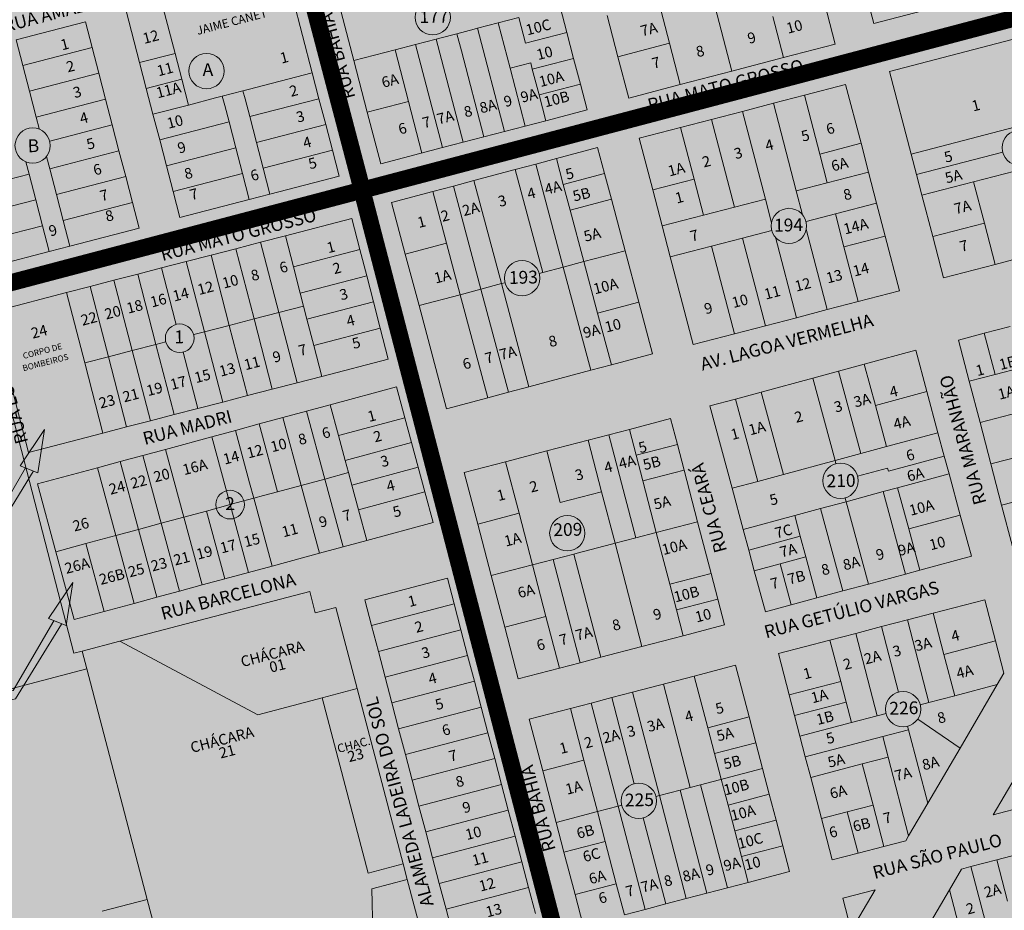
# Model space of a CAD drawing. Units: millimetres. Extents: x 1732 to 15397, y 1468 to 10081.
# Drawn here: x 9227 to 9688, y 4752 to 5169 of the extents above; entities that cross this region are included whole.
import ezdxf
from ezdxf.enums import TextEntityAlignment as Align
from ezdxf.lldxf.tags import DXFTag

# ---------------------------------------------------------------- set-up
doc = ezdxf.new("R2010")
doc.units = ezdxf.units.MM
doc.linetypes.add('CONTÍNUO', pattern=[0])
for name, color, linetype in [('00 - DEMARCAÇÃO DE QUADRAS', 3, 'Continuous'), ('00 - DIVISÃO DE LOTES', 251, 'Continuous'), ('00 - INDICADOR LOTEAMENTOS', 10, 'Continuous'), ('00 - INSTITUCIONAIS', 30, 'Continuous'), ('00 - NÚMERO LOTES', 7, 'CONTÍNUO'), ('00 - PERÍMETROS BAIRROS E CIDADE', 30, 'Continuous'), ('00 - TEXTO RUAS', 7, 'Continuous'), ('CORES BAIRROS', 7, 'Continuous')]:
    doc.layers.add(name, color=color, linetype=linetype)
doc.layers.add('00 - TEXTO QUADRAS', color=4, linetype='CONTÍNUO', lineweight=18)
doc.styles.get("Standard").update_dxf_attribs({"font": 'arial.ttf'})
tags = doc.linetypes.add('Tracejado', pattern=[25, 15, -10]).pattern_tags.tags
tags[6:7] = [DXFTag(74, 4), DXFTag(75, 0), DXFTag(340, '0'), DXFTag(46, 1.0), DXFTag(50, 0.0), DXFTag(44, 0.0), DXFTag(45, 0.0)]
tags[4:5] = [DXFTag(74, 4), DXFTag(75, 0), DXFTag(340, '0'), DXFTag(46, 1.0), DXFTag(50, 0.0), DXFTag(44, 0.0), DXFTag(45, 0.0)]

msp = doc.modelspace()

# ---------------------------------------------------------------- hatches: boundary and pattern name
at = {"layer": 'CORES BAIRROS', "transparency": 33554534}
h = msp.add_hatch(color=2, dxfattribs=at)
h.dxf.hatch_style = 1
h.paths.add_polyline_path([(9516.38, 6508.72), (9167.62, 6401.78), (8678.98, 6153.29), (8745.95, 5894.24), (8817.92, 5619.38), (9019.79, 5720.78), (9012.23, 5752.65), (9189.56, 5842.91), (9387.28, 5089.52), (9862.72, 5214.95)])
h = msp.add_hatch(color=5, dxfattribs=at)
h.dxf.hatch_style = 1
h.paths.add_polyline_path([(9189.57, 5842.92), (9012.24, 5752.66), (9019.8, 5720.79), (8817.93, 5619.38), (8678.23, 6152.92), (8251.31, 5907.42), (8439.89, 5199.53), (8564.32, 4711.41), (9196, 5021.64), (9211.56, 5043.23), (9387.29, 5089.53)])
h = msp.add_hatch(color=90, dxfattribs=at)
h.dxf.hatch_style = 1
h.paths.add_polyline_path([(10824.84, 5398.56), (10805.8, 5469.72), (9862.65, 5215.22), (9863.23, 5213.06), (9387.28, 5089.52), (9387.15, 5089.48), (9539.49, 4503.66), (9736.64, 4555.53), (9795.9, 4340.36), (9810.84, 4344.48), (9866.31, 4133.84), (10600.6, 4328.78), (10600.68, 4328.46), (11074.88, 4456.15)])
h = msp.add_hatch(color=241, dxfattribs=at)
h.dxf.hatch_style = 1
h.paths.add_polyline_path([(9736.64, 4555.53), (9539.49, 4503.66), (9387.15, 5089.48), (9211.55, 5043.22), (9196.79, 5022.74), (8560.48, 4709.45), (8580.12, 4632.04), (7729.57, 4159.69), (7885.76, 3582.41), (7911.49, 3432.67), (8081.02, 3511.04), (8767.14, 3881.29), (8778.1, 3844.94), (9866.31, 4133.84), (9810.84, 4344.48), (9795.9, 4340.36)])

# ---------------------------------------------------------------- linework, layer by layer
at = {"layer": '00 - DEMARCAÇÃO DE QUADRAS', "lineweight": 5}
for p, q in [((9627.11, 5167.68), (9599.32, 5274.11)), ((9383.3, 5150.24), (9370.66, 5198.62)), ((9351.33, 5192.9), (9363.88, 5144.5)), ((9723.86, 5192.94), (9627.11, 5167.68)), ((9480.05, 5175.51), (9483.21, 5163.41)), ((9603.92, 5177.32), (9608.97, 5157.97)), ((9282.92, 5149.34), (9276.65, 5173.54)), ((9507.16, 5152.06), (9502.11, 5171.41)), ((9225.08, 5160.06), (9257.58, 5168.49)), ((9257.58, 5168.49), (9260.71, 5156.39)), ((9483.21, 5163.41), (9486.37, 5151.32)), ((9634.52, 5145.16), (9694.99, 5160.96)), ((9260.71, 5156.39), (9263.85, 5144.29)), ((9608.97, 5157.97), (9584.78, 5151.65)), ((9486.37, 5151.32), (9489.53, 5139.22)), ((9512.22, 5132.7), (9507.16, 5152.06)), ((9584.78, 5151.65), (9560.59, 5145.34)), ((9286.06, 5137.24), (9282.92, 5149.34)), ((9389.61, 5126.05), (9383.3, 5150.24)), ((9263.85, 5144.29), (9266.99, 5132.19)), ((9363.88, 5144.5), (9367.01, 5132.4)), ((9536.4, 5139.02), (9560.59, 5145.34)), ((9644.62, 5106.46), (9634.52, 5145.16)), ((9289.2, 5125.14), (9286.06, 5137.24)), ((9489.53, 5139.22), (9492.68, 5127.13)), ((9536.4, 5139.02), (9512.22, 5132.7)), ((9594.55, 5134.04), (9613.9, 5139.09)), ((9613.9, 5139.09), (9621.1, 5111.52)), ((9580.04, 5130.25), (9594.55, 5134.04)), ((9266.99, 5132.19), (9270.12, 5120.09)), ((9367.01, 5132.4), (9370.15, 5120.3)), ((9565.52, 5126.46), (9580.04, 5130.25)), ((9292.33, 5113.04), (9289.2, 5125.14)), ((9395.93, 5101.86), (9389.61, 5126.05)), ((9492.68, 5127.13), (9473.33, 5122.08)), ((9551.01, 5122.67), (9565.52, 5126.46)), ((9273.26, 5107.99), (9270.12, 5120.09)), ((9370.15, 5120.3), (9373.29, 5108.2)), ((9463.66, 5119.55), (9453.98, 5117.02)), ((9473.33, 5122.08), (9463.66, 5119.55)), ((9517.15, 5113.83), (9536.5, 5118.88)), ((9551.01, 5122.67), (9536.5, 5118.88)), ((9444.31, 5114.5), (9434.63, 5111.97)), ((9453.98, 5117.02), (9444.31, 5114.5)), ((9295.47, 5100.94), (9292.33, 5113.04)), ((9434.63, 5111.97), (9424.96, 5109.44)), ((9523.46, 5089.64), (9517.15, 5113.83)), ((9621.1, 5111.52), (9624.64, 5097.97)), ((9273.26, 5107.99), (9276.4, 5095.89)), ((9373.29, 5108.2), (9376.43, 5096.1)), ((9424.96, 5109.44), (9395.93, 5101.86)), ((9478.31, 5104.29), (9497.63, 5109.45)), ((9497.63, 5109.45), (9500.85, 5097.37)), ((9647.15, 5096.79), (9644.62, 5106.46)), ((9298.61, 5088.84), (9295.47, 5100.94)), ((9458.98, 5099.14), (9468.64, 5101.72)), ((9468.64, 5101.72), (9478.31, 5104.29)), ((9276.4, 5095.89), (9279.54, 5083.79)), ((9376.43, 5096.1), (9343.93, 5087.68)), ((9439.66, 5093.98), (9458.98, 5099.14)), ((9500.85, 5097.37), (9504.08, 5085.3)), ((9624.64, 5097.97), (9628.43, 5083.46)), ((9649.68, 5087.11), (9647.15, 5096.79)), ((9430, 5091.4), (9420.33, 5088.82)), ((9430, 5091.4), (9439.66, 5093.98)), ((9301.74, 5076.74), (9298.61, 5088.84)), ((9343.93, 5087.68), (9334.25, 5085.17)), ((9401.01, 5083.66), (9420.33, 5088.82)), ((9527.88, 5072.71), (9523.46, 5089.64)), ((9654.73, 5067.76), (9649.68, 5087.11)), ((9279.54, 5083.79), (9282.67, 5071.69)), ((9334.25, 5085.17), (9301.74, 5076.74)), ((9407.46, 5059.51), (9401.01, 5083.66)), ((9504.08, 5085.3), (9510.52, 5061.14)), ((9628.43, 5083.46), (9632.47, 5067.98)), ((9351.25, 5068.08), (9382.42, 5076.16)), ((9382.42, 5076.16), (9386.18, 5061.64)), ((9531.67, 5058.19), (9527.88, 5072.71)), ((9282.67, 5071.69), (9250.18, 5063.26)), ((9339.63, 5065.07), (9351.25, 5068.08)), ((9632.47, 5067.98), (9639.17, 5042.34)), ((9328.02, 5062.06), (9339.63, 5065.07)), ((9659.78, 5048.41), (9654.73, 5067.76)), ((9240.5, 5060.75), (9207.99, 5052.33)), ((9250.18, 5063.26), (9240.5, 5060.75)), ((9304.79, 5056.04), (9316.4, 5059.05)), ((9316.4, 5059.05), (9328.02, 5062.06)), ((9386.18, 5061.64), (9389.37, 5049.36)), ((9413.9, 5035.36), (9407.46, 5059.51)), ((9510.52, 5061.14), (9516.97, 5036.99)), ((9683.97, 5054.72), (9708.16, 5061.04)), ((9304.79, 5056.04), (9293.17, 5053.02)), ((9542.41, 5017.07), (9531.67, 5058.19)), ((9683.97, 5054.72), (9659.78, 5048.41)), ((9270.91, 5047.25), (9282.04, 5050.14)), ((9282.04, 5050.14), (9293.17, 5053.02)), ((9259.77, 5044.37), (9270.91, 5047.25)), ((9392.55, 5037.09), (9389.37, 5049.36)), ((9213.7, 5032.42), (9248.64, 5041.48)), ((9248.64, 5041.48), (9259.77, 5044.37)), ((9639.17, 5042.34), (9619.82, 5037.28)), ((9392.55, 5037.09), (9395.73, 5024.81)), ((9516.97, 5036.99), (9523.42, 5012.83)), ((9619.82, 5037.28), (9605.3, 5033.49)), ((9230.78, 4966.55), (9213.7, 5032.42)), ((9426.8, 4987.05), (9413.9, 5035.36)), ((9590.79, 5029.7), (9605.3, 5033.49)), ((9590.79, 5029.7), (9576.28, 5025.91)), ((9213.15, 5022.83), (9252.16, 4872.35)), ((9395.73, 5024.81), (9399.5, 5010.29)), ((9561.76, 5022.12), (9542.41, 5017.07)), ((9576.28, 5025.91), (9561.76, 5022.12)), ((9666.81, 5019.24), (9678.9, 5022.39)), ((9678.9, 5022.39), (9691, 5025.55)), ((9671.86, 4999.89), (9666.81, 5019.24)), ((9523.42, 5012.83), (9504.09, 5007.68)), ((9622.62, 5007.9), (9646.75, 5014.42)), ((9646.75, 5014.42), (9651.97, 4995.11)), ((9399.5, 5010.29), (9368.33, 5002.21)), ((9494.43, 5005.1), (9465.45, 4997.36)), ((9504.09, 5007.68), (9494.43, 5005.1)), ((9598.48, 5001.37), (9610.55, 5004.64)), ((9610.55, 5004.64), (9622.62, 5007.9)), ((9356.71, 4999.2), (9345.1, 4996.18)), ((9368.33, 5002.21), (9356.71, 4999.2)), ((9574.35, 4994.85), (9598.48, 5001.37)), ((9676.91, 4980.53), (9671.86, 4999.89)), ((9345.1, 4996.18), (9333.48, 4993.17)), ((9372.22, 4988.88), (9403.3, 4997.29)), ((9403.3, 4997.29), (9407.22, 4982.81)), ((9455.78, 4994.78), (9446.12, 4992.2)), ((9465.45, 4997.36), (9455.78, 4994.78)), ((9562.28, 4991.59), (9574.35, 4994.85)), ((9651.97, 4995.11), (9657.19, 4975.8)), ((9310.25, 4987.15), (9321.86, 4990.16)), ((9333.48, 4993.17), (9321.86, 4990.16)), ((9446.12, 4992.2), (9426.8, 4987.05)), ((9550.22, 4988.33), (9562.28, 4991.59)), ((9310.25, 4987.15), (9299.12, 4984.26)), ((9350.02, 4982.88), (9361.12, 4985.88)), ((9361.12, 4985.88), (9372.22, 4988.88)), ((9560.65, 4949.71), (9550.22, 4988.33)), ((9287.98, 4981.38), (9276.85, 4978.49)), ((9299.12, 4984.26), (9287.98, 4981.38)), ((9338.92, 4979.87), (9350.02, 4982.88)), ((9407.22, 4982.81), (9410.35, 4971.23)), ((9512.51, 4977.35), (9531.87, 4982.41)), ((9531.87, 4982.41), (9535.02, 4970.31)), ((9681.97, 4961.18), (9676.91, 4980.53)), ((9276.85, 4978.49), (9265.72, 4975.61)), ((9316.72, 4973.87), (9327.82, 4976.87)), ((9338.92, 4979.87), (9327.82, 4976.87)), ((9502.84, 4974.83), (9512.51, 4977.35)), ((9657.19, 4975.8), (9660.15, 4964.86)), ((9265.72, 4975.61), (9230.78, 4966.55)), ((9295, 4967.99), (9316.72, 4973.87)), ((9413.49, 4959.64), (9410.35, 4971.23)), ((9473.81, 4967.25), (9493.16, 4972.3)), ((9502.84, 4974.83), (9493.16, 4972.3)), ((9284.38, 4965.12), (9295, 4967.99)), ((9454.46, 4962.19), (9473.81, 4967.25)), ((9535.02, 4970.31), (9538.18, 4958.22)), ((9263.14, 4959.37), (9273.76, 4962.25)), ((9273.76, 4962.25), (9284.38, 4965.12)), ((9435.11, 4957.14), (9454.46, 4962.19)), ((9660.15, 4964.86), (9662.41, 4956.5)), ((9235.05, 4951.78), (9263.14, 4959.37)), ((9413.49, 4959.64), (9416.62, 4948.06)), ((9538.18, 4958.22), (9544.5, 4934.03)), ((9687.02, 4941.83), (9681.97, 4961.18)), ((9441.43, 4932.95), (9435.11, 4957.14)), ((9662.41, 4956.5), (9667.62, 4937.19)), ((9243.65, 4919.97), (9235.05, 4951.78)), ((9416.62, 4948.06), (9420.51, 4933.68)), ((9565.87, 4930.41), (9560.65, 4949.71)), ((9692.07, 4922.48), (9687.02, 4941.83)), ((9667.62, 4937.19), (9672.84, 4917.88)), ((9420.51, 4933.68), (9389.43, 4925.27)), ((9447.74, 4908.76), (9441.43, 4932.95)), ((9544.5, 4934.03), (9550.82, 4909.84)), ((9568.48, 4920.75), (9565.87, 4930.41)), ((9389.43, 4925.27), (9378.33, 4922.27)), ((9378.33, 4922.27), (9367.23, 4919.27)), ((9571.09, 4911.1), (9568.48, 4920.75)), ((9252.26, 4888.17), (9243.65, 4919.97)), ((9367.23, 4919.27), (9345.02, 4913.26)), ((9672.84, 4917.88), (9648.71, 4911.36)), ((9345.02, 4913.26), (9333.92, 4910.26)), ((9576.31, 4891.79), (9571.09, 4911.1)), ((9648.71, 4911.36), (9641.95, 4909.53)), ((9322.82, 4907.25), (9312.2, 4904.38)), ((9333.92, 4910.26), (9322.82, 4907.25)), ((9388.49, 4897.43), (9427.18, 4907.59)), ((9427.18, 4907.59), (9430.36, 4895.5)), ((9454.06, 4884.57), (9447.74, 4908.76)), ((9550.82, 4909.84), (9553.97, 4897.74)), ((9641.95, 4909.53), (9624.57, 4904.84)), ((9312.2, 4904.38), (9301.59, 4901.51)), ((9624.57, 4904.84), (9612.51, 4901.58)), ((9273.73, 4878.01), (9362.65, 4901.36)), ((9290.97, 4898.64), (9280.35, 4895.76)), ((9301.59, 4901.51), (9290.97, 4898.64)), ((9362.65, 4901.36), (9365.28, 4891.34)), ((9391.67, 4885.34), (9388.49, 4897.43)), ((9553.97, 4897.74), (9557.13, 4885.65)), ((9600.44, 4898.32), (9588.37, 4895.05)), ((9600.44, 4898.32), (9612.51, 4901.58)), ((9654.92, 4891.18), (9679.11, 4897.49)), ((9679.11, 4897.49), (9684.16, 4878.14)), ((9280.35, 4895.76), (9266.3, 4891.96)), ((9365.28, 4891.34), (9374.95, 4893.88)), ((9374.95, 4893.88), (9384.94, 4855.81)), ((9430.36, 4895.5), (9433.53, 4883.41)), ((9588.37, 4895.05), (9576.31, 4891.79)), ((9266.3, 4891.96), (9252.26, 4888.17)), ((9630.73, 4884.86), (9642.82, 4888.02)), ((9642.82, 4888.02), (9654.92, 4891.18)), ((9394.84, 4873.25), (9391.67, 4885.34)), ((9433.53, 4883.41), (9436.7, 4871.32)), ((9460.38, 4860.38), (9454.06, 4884.57)), ((9557.13, 4885.65), (9537.78, 4880.6)), ((9618.63, 4881.7), (9630.73, 4884.86)), ((9537.78, 4880.6), (9518.43, 4875.54)), ((9618.63, 4881.7), (9606.54, 4878.54)), ((9255.96, 4873.35), (9273.73, 4878.01)), ((9518.43, 4875.54), (9499.08, 4870.49)), ((9582.35, 4872.23), (9606.54, 4878.54)), ((9684.16, 4878.14), (9688.09, 4863.08)), ((9252.16, 4872.35), (9255.96, 4873.35)), ((9258.15, 4865.02), (9255.96, 4873.35)), ((9398.01, 4861.16), (9394.84, 4873.25)), ((9436.7, 4871.32), (9439.88, 4859.23)), ((9499.08, 4870.49), (9489.4, 4867.96)), ((9587.4, 4852.88), (9582.35, 4872.23)), ((9258.15, 4865.02), (9046.86, 4809.55)), ((9286.51, 4756.99), (9258.15, 4865.02)), ((9479.73, 4865.44), (9460.38, 4860.38)), ((9479.73, 4865.44), (9489.4, 4867.96)), ((9542.96, 4861.67), (9562.32, 4866.72)), ((9562.32, 4866.72), (9568.63, 4842.53)), ((9401.19, 4849.07), (9398.01, 4861.16)), ((9513.94, 4854.09), (9542.96, 4861.67)), ((9688.09, 4863.08), (9684.93, 4857.67)), ((9384.94, 4855.81), (9406.53, 4773.6)), ((9439.88, 4859.23), (9443.05, 4847.14)), ((9684.93, 4857.67), (9667.52, 4827.95)), ((9494.59, 4849.03), (9504.26, 4851.56)), ((9504.26, 4851.56), (9513.94, 4854.09)), ((9589.93, 4843.2), (9587.4, 4852.88)), ((9404.36, 4836.98), (9401.19, 4849.07)), ((9443.05, 4847.14), (9446.23, 4835.05)), ((9465.56, 4841.45), (9484.91, 4846.51)), ((9494.59, 4849.03), (9484.91, 4846.51)), ((9568.63, 4842.53), (9571.79, 4830.44)), ((9592.46, 4833.53), (9589.93, 4843.2)), ((9471.88, 4817.27), (9465.56, 4841.45)), ((9407.54, 4824.89), (9404.36, 4836.98)), ((9446.23, 4835.05), (9449.4, 4822.96)), ((9594.98, 4823.85), (9592.46, 4833.53)), ((9571.79, 4830.44), (9574.95, 4818.34)), ((9410.71, 4812.8), (9407.54, 4824.89)), ((9597.51, 4814.17), (9594.98, 4823.85)), ((9667.52, 4827.95), (9652.35, 4802.06)), ((9683, 4796.57), (9698.73, 4823.42)), ((9449.4, 4822.96), (9452.57, 4810.87)), ((9478.19, 4793.08), (9471.88, 4817.27)), ((9574.95, 4818.34), (9578.11, 4806.25)), ((9602.56, 4794.82), (9597.51, 4814.17)), ((9413.88, 4800.71), (9410.71, 4812.8)), ((9452.57, 4810.87), (9455.75, 4798.78)), ((9578.11, 4806.25), (9581.27, 4794.15)), ((9417.06, 4788.62), (9413.88, 4800.71)), ((9652.35, 4802.06), (9643.41, 4786.81)), ((9704.29, 4802.13), (9683, 4796.57)), ((9455.75, 4798.78), (9458.92, 4786.69)), ((9481.86, 4779.05), (9478.19, 4793.08)), ((9581.27, 4794.15), (9584.42, 4782.06)), ((9607.62, 4775.47), (9602.56, 4794.82)), ((9420.23, 4776.53), (9417.06, 4788.62)), ((9458.92, 4786.69), (9462.1, 4774.59)), ((9642.04, 4784.46), (9643.41, 4786.81)), ((9584.42, 4782.06), (9587.58, 4769.97)), ((9631.81, 4781.79), (9642.04, 4784.46)), ((9684.72, 4775.5), (9708.91, 4781.81)), ((9487.04, 4759.21), (9481.86, 4779.05)), ((9619.71, 4778.63), (9607.62, 4775.47)), ((9631.81, 4781.79), (9619.71, 4778.63)), ((9406.53, 4773.6), (9408.42, 4766.37)), ((9423.41, 4764.44), (9420.23, 4776.53)), ((9462.1, 4774.59), (9465.27, 4762.5)), ((9672.62, 4772.34), (9684.72, 4775.5)), ((9587.58, 4769.97), (9568.23, 4764.91)), ((9662.55, 4761.44), (9668.27, 4771.2)), ((9668.27, 4771.2), (9672.62, 4772.34)), ((9408.42, 4766.37), (9418.45, 4728.17)), ((9426.58, 4752.35), (9423.41, 4764.44)), ((9568.23, 4764.91), (9558.56, 4762.39)), ((9465.27, 4762.5), (9468.44, 4750.41)), ((9490.83, 4744.7), (9487.04, 4759.21)), ((9548.88, 4759.86), (9539.2, 4757.33)), ((9558.56, 4762.39), (9548.88, 4759.86)), ((9612.59, 4757.51), (9627.66, 4761.45)), ((9627.66, 4761.45), (9616.52, 4742.44)), ((9650.99, 4741.71), (9662.55, 4761.44)), ((9286.51, 4756.99), (9265.3, 4751.42)), ((9529.53, 4754.81), (9519.85, 4752.28)), ((9539.2, 4757.33), (9529.53, 4754.81)), ((9616.52, 4742.44), (9612.59, 4757.51)), ((9429.75, 4740.26), (9426.58, 4752.35)), ((9510.18, 4749.75), (9519.85, 4752.28))]:
    msp.add_line(p, q, dxfattribs=at)
at = {"layer": '00 - DIVISÃO DE LOTES', "lineweight": 5}
for p, q in [((9560.59, 5145.34), (9550.49, 5184.04)), ((9293.25, 5177.84), (9299.52, 5153.64)), ((9526.3, 5177.72), (9531.35, 5158.37)), ((9460.7, 5170.45), (9451.02, 5167.93)), ((9463.86, 5158.36), (9460.7, 5170.45)), ((9584.78, 5151.65), (9579.73, 5171.01)), ((9439.68, 5164.96), (9431.67, 5162.87)), ((9441.35, 5165.4), (9439.68, 5164.96)), ((9441.35, 5165.4), (9451.02, 5167.93)), ((9441.35, 5165.4), (9453.98, 5117.02)), ((9451.02, 5167.93), (9456.58, 5146.64)), ((9412.32, 5157.82), (9422, 5160.35)), ((9423.67, 5160.78), (9422, 5160.35)), ((9422, 5160.35), (9434.63, 5111.97)), ((9431.67, 5162.87), (9423.67, 5160.78)), ((9431.67, 5162.87), (9433.76, 5154.87)), ((9483.21, 5163.41), (9463.86, 5158.36)), ((9225.08, 5160.06), (9228.22, 5147.96)), ((9228.22, 5147.96), (9260.71, 5156.39)), ((9412.32, 5157.82), (9402.65, 5155.29)), ((9424.96, 5109.44), (9412.32, 5157.82)), ((9531.35, 5158.37), (9507.16, 5152.06)), ((9531.35, 5158.37), (9536.4, 5139.02)), ((9282.92, 5149.34), (9299.52, 5153.64)), ((9299.52, 5153.64), (9302.66, 5141.54)), ((9383.3, 5150.24), (9402.65, 5155.29)), ((9402.65, 5155.29), (9408.96, 5131.1)), ((9444.31, 5114.5), (9433.76, 5154.87)), ((9467.02, 5146.26), (9486.37, 5151.32)), ((9231.35, 5135.86), (9228.22, 5147.96)), ((9466.26, 5149.17), (9456.58, 5146.64)), ((9456.58, 5146.64), (9463.66, 5119.55)), ((9466.26, 5149.17), (9467.02, 5146.26)), ((9231.35, 5135.86), (9263.85, 5144.29)), ((9363.88, 5144.5), (9333.84, 5136.71)), ((9467.02, 5146.26), (9470.17, 5134.17)), ((9302.66, 5141.54), (9286.06, 5137.24)), ((9302.66, 5141.54), (9305.8, 5129.44)), ((9489.53, 5139.22), (9470.17, 5134.17)), ((9234.49, 5123.76), (9231.35, 5135.86)), ((9305.8, 5129.44), (9318.5, 5132.73)), ((9321.7, 5133.57), (9318.5, 5132.73)), ((9331.38, 5136.08), (9321.7, 5133.57)), ((9322.83, 5129.21), (9321.7, 5133.57)), ((9331.38, 5136.08), (9333.84, 5136.71)), ((9332.36, 5132.29), (9331.38, 5136.08)), ((9473.33, 5122.08), (9470.17, 5134.17)), ((9601.75, 5106.46), (9594.55, 5134.04)), ((9266.99, 5132.19), (9234.49, 5123.76)), ((9289.2, 5125.14), (9305.8, 5129.44)), ((9324.84, 5121.47), (9322.83, 5129.21)), ((9334.52, 5123.98), (9332.36, 5132.29)), ((9367.01, 5132.4), (9334.52, 5123.98)), ((9408.96, 5131.1), (9389.61, 5126.05)), ((9408.96, 5131.1), (9415.28, 5106.92)), ((9590.78, 5089.13), (9580.04, 5130.25)), ((9234.49, 5123.76), (9235.87, 5118.44)), ((9337.66, 5111.88), (9334.52, 5123.98)), ((9576.26, 5085.34), (9565.52, 5126.46)), ((9270.12, 5120.09), (9240.8, 5112.48)), ((9324.84, 5121.47), (9292.33, 5113.04)), ((9327.98, 5109.37), (9324.84, 5121.47)), ((9370.15, 5120.3), (9337.66, 5111.88)), ((9536.5, 5118.88), (9542.81, 5094.69)), ((9561.75, 5081.55), (9551.01, 5122.67)), ((9561.75, 5081.55), (9551.01, 5122.67)), ((9693, 5119.09), (9644.62, 5106.46)), ((9235.97, 5118.04), (9235.87, 5118.44)), ((9340.79, 5099.78), (9337.66, 5111.88)), ((9621.1, 5111.52), (9601.75, 5106.46)), ((9239.28, 5105.28), (9240.77, 5099.56)), ((9239.28, 5105.28), (9240.77, 5099.56)), ((9240.77, 5099.56), (9273.26, 5107.99)), ((9295.47, 5100.94), (9327.98, 5109.37)), ((9331.11, 5097.27), (9327.98, 5109.37)), ((9340.79, 5099.78), (9373.29, 5108.2)), ((9601.75, 5106.46), (9605.29, 5092.92)), ((9647.15, 5096.79), (9687.52, 5107.33)), ((9231.09, 5097.05), (9229.6, 5102.77)), ((9481.54, 5053.41), (9468.64, 5101.72)), ((9481.53, 5092.22), (9478.31, 5104.29)), ((9198.58, 5088.63), (9231.09, 5097.05)), ((9231.09, 5097.05), (9234.22, 5084.95)), ((9240.77, 5099.56), (9243.9, 5087.46)), ((9276.4, 5095.89), (9243.9, 5087.46)), ((9298.61, 5088.84), (9331.11, 5097.27)), ((9334.25, 5085.17), (9331.11, 5097.27)), ((9343.93, 5087.68), (9340.79, 5099.78)), ((9471.88, 5050.83), (9458.98, 5099.14)), ((9481.53, 5092.22), (9500.85, 5097.37)), ((9605.29, 5092.92), (9624.64, 5097.97)), ((9698.06, 5099.74), (9673.87, 5093.43)), ((9442.89, 5043.09), (9430, 5091.4)), ((9452.55, 5045.67), (9439.66, 5093.98)), ((9484.75, 5080.14), (9481.53, 5092.22)), ((9523.46, 5089.64), (9542.81, 5094.69)), ((9542.81, 5094.69), (9547.24, 5077.76)), ((9605.29, 5092.92), (9590.78, 5089.13)), ((9649.68, 5087.11), (9673.87, 5093.43)), ((9673.87, 5093.43), (9678.92, 5074.08)), ((9247.04, 5075.36), (9243.9, 5087.46)), ((9420.33, 5088.82), (9426.78, 5064.67)), ((9593.71, 5077.89), (9590.78, 5089.13)), ((9234.22, 5084.95), (9201.72, 5076.53)), ((9234.22, 5084.95), (9237.36, 5072.85)), ((9279.54, 5083.79), (9247.04, 5075.36)), ((9484.75, 5080.14), (9504.08, 5085.3)), ((9576.26, 5085.34), (9561.75, 5081.55)), ((9576.26, 5085.34), (9579.17, 5074.21)), ((9609.08, 5078.41), (9628.43, 5083.46)), ((9491.2, 5055.99), (9484.75, 5080.14)), ((9547.24, 5077.76), (9527.88, 5072.71)), ((9547.24, 5077.76), (9561.75, 5081.55)), ((9547.24, 5077.76), (9561.75, 5081.55)), ((9609.08, 5078.41), (9595.32, 5074.81)), ((9609.08, 5078.41), (9613.12, 5062.92)), ((9237.36, 5072.85), (9204.85, 5064.43)), ((9237.36, 5072.85), (9240.5, 5060.75)), ((9250.18, 5063.26), (9247.04, 5075.36)), ((9654.73, 5067.76), (9678.92, 5074.08)), ((9678.92, 5074.08), (9683.97, 5054.72)), ((9351.25, 5068.08), (9355.01, 5053.56)), ((9565.54, 5067.04), (9579.3, 5070.63)), ((9605.3, 5033.49), (9595.45, 5071.23)), ((9632.47, 5067.98), (9613.12, 5062.92)), ((9348.17, 5032.13), (9339.63, 5065.07)), ((9407.46, 5059.51), (9426.78, 5064.67)), ((9426.78, 5064.67), (9433.23, 5040.51)), ((9551.03, 5063.25), (9565.54, 5067.04)), ((9565.54, 5067.04), (9576.28, 5025.91)), ((9580.94, 5067.44), (9590.79, 5029.7)), ((9324.94, 5026.11), (9316.4, 5059.05)), ((9336.56, 5029.12), (9328.02, 5062.06)), ((9355.01, 5053.56), (9386.18, 5061.64)), ((9510.52, 5061.14), (9491.2, 5055.99)), ((9531.67, 5058.19), (9551.03, 5063.25)), ((9551.03, 5063.25), (9561.76, 5022.12)), ((9619.82, 5037.28), (9613.12, 5062.92)), ((9313.32, 5023.1), (9304.79, 5056.04)), ((9481.54, 5053.41), (9491.2, 5055.99)), ((9497.65, 5031.83), (9491.2, 5055.99)), ((9282.04, 5050.14), (9290.58, 5017.2)), ((9293.17, 5053.02), (9299.61, 5028.17)), ((9355.01, 5053.56), (9358.2, 5041.28)), ((9470.21, 5050.38), (9471.88, 5050.83)), ((9481.54, 5053.41), (9471.88, 5050.83)), ((9494.43, 5005.1), (9481.54, 5053.41)), ((9279.44, 5014.31), (9270.91, 5047.25)), ((9389.37, 5049.36), (9358.2, 5041.28)), ((9442.89, 5043.09), (9452.55, 5045.67)), ((9452.55, 5045.67), (9454.22, 5046.12)), ((9452.55, 5045.67), (9465.45, 4997.36)), ((9257.18, 5008.54), (9248.64, 5041.48)), ((9259.77, 5044.37), (9268.31, 5011.43)), ((9358.2, 5041.28), (9359.79, 5035.14)), ((9413.9, 5035.36), (9433.23, 5040.51)), ((9433.23, 5040.51), (9442.89, 5043.09)), ((9446.12, 4992.2), (9433.23, 5040.51)), ((9455.78, 4994.78), (9442.89, 5043.09)), ((9361.38, 5029), (9392.55, 5037.09)), ((9516.97, 5036.99), (9497.65, 5031.83)), ((9336.56, 5029.12), (9348.17, 5032.13)), ((9348.17, 5032.13), (9359.79, 5035.14)), ((9348.17, 5032.13), (9356.71, 4999.2)), ((9359.79, 5035.14), (9361.38, 5029)), ((9497.65, 5031.83), (9504.09, 5007.68)), ((9299.61, 5028.17), (9300.02, 5026.59)), ((9324.94, 5026.11), (9336.56, 5029.12)), ((9345.1, 4996.18), (9336.56, 5029.12)), ((9364.56, 5016.73), (9361.38, 5029)), ((9313.32, 5023.1), (9308.33, 5021.8)), ((9324.94, 5026.11), (9313.32, 5023.1)), ((9321.86, 4990.16), (9313.32, 5023.1)), ((9333.48, 4993.17), (9324.94, 5026.11)), ((9395.73, 5024.81), (9364.56, 5016.73)), ((9683.96, 5003.04), (9678.9, 5022.39)), ((9290.58, 5017.2), (9295.21, 5018.4)), ((9308.33, 5021.8), (9308.21, 5021.77)), ((9279.44, 5014.31), (9268.31, 5011.43)), ((9290.58, 5017.2), (9279.44, 5014.31)), ((9279.44, 5014.31), (9287.98, 4981.38)), ((9299.12, 4984.26), (9290.58, 5017.2)), ((9303.39, 5013.58), (9310.25, 4987.15)), ((9364.56, 5016.73), (9368.33, 5002.21)), ((9268.31, 5011.43), (9257.18, 5008.54)), ((9265.72, 4975.61), (9257.18, 5008.54)), ((9268.31, 5011.43), (9276.85, 4978.49)), ((9610.55, 5004.64), (9620.99, 4966.02)), ((9622.62, 5007.9), (9627.84, 4988.59)), ((9696.05, 5006.2), (9683.96, 5003.04)), ((9598.48, 5001.37), (9608.92, 4962.76)), ((9671.86, 4999.89), (9683.96, 5003.04)), ((9584.79, 4956.24), (9574.35, 4994.85)), ((9651.97, 4995.11), (9627.84, 4988.59)), ((9572.72, 4952.98), (9562.28, 4991.59)), ((9369.72, 4954.07), (9361.12, 4985.88)), ((9372.22, 4988.88), (9376.14, 4974.4)), ((9633.05, 4969.28), (9627.84, 4988.59)), ((9701.1, 4986.85), (9676.91, 4980.53)), ((9350.02, 4982.88), (9358.62, 4951.07)), ((9376.14, 4974.4), (9407.22, 4982.81)), ((9327.82, 4976.87), (9334.46, 4952.3)), ((9347.52, 4948.07), (9338.92, 4979.87)), ((9515.67, 4965.26), (9512.51, 4977.35)), ((9633.05, 4969.28), (9657.19, 4975.8)), ((9325.32, 4942.06), (9316.72, 4973.87)), ((9379.27, 4962.82), (9376.14, 4974.4)), ((9410.35, 4971.23), (9379.27, 4962.82)), ((9493.16, 4972.3), (9499.48, 4948.11)), ((9515.47, 4926.45), (9502.84, 4974.83)), ((9303.6, 4936.19), (9295, 4967.99)), ((9473.81, 4967.25), (9480.13, 4943.06)), ((9535.02, 4970.31), (9515.67, 4965.26)), ((9633.05, 4969.28), (9620.99, 4966.02)), ((9706.16, 4967.5), (9681.97, 4961.18)), ((9282.36, 4930.44), (9273.76, 4962.25)), ((9292.98, 4933.31), (9284.38, 4965.12)), ((9379.27, 4962.82), (9380.82, 4957.08)), ((9454.46, 4962.19), (9460.78, 4938)), ((9518.83, 4953.16), (9515.67, 4965.26)), ((9584.79, 4956.24), (9608.92, 4962.76)), ((9620.99, 4966.02), (9608.92, 4962.76)), ((9608.92, 4962.76), (9609.33, 4961.25)), ((9660.15, 4964.86), (9633.92, 4957.77)), ((9263.14, 4959.37), (9271.74, 4927.57)), ((9382.4, 4951.23), (9413.49, 4959.64)), ((9538.18, 4958.22), (9518.83, 4953.16)), ((9619.47, 4955.42), (9633.53, 4959.22)), ((9633.53, 4959.22), (9633.92, 4957.77)), ((9369.72, 4954.07), (9358.62, 4951.07)), ((9380.82, 4957.08), (9369.72, 4954.07)), ((9369.72, 4954.07), (9378.33, 4922.27)), ((9380.82, 4957.08), (9382.4, 4951.23)), ((9518.83, 4953.16), (9525.15, 4928.97)), ((9560.65, 4949.71), (9572.72, 4952.98)), ((9572.72, 4952.98), (9584.79, 4956.24)), ((9638.27, 4949.97), (9662.41, 4956.5)), ((9334.46, 4952.3), (9336.42, 4945.06)), ((9340.95, 4946.29), (9347.52, 4948.07)), ((9358.62, 4951.07), (9347.52, 4948.07)), ((9358.62, 4951.07), (9367.23, 4919.27)), ((9385.54, 4939.65), (9382.4, 4951.23)), ((9416.62, 4948.06), (9385.54, 4939.65)), ((9480.13, 4943.06), (9499.48, 4948.11)), ((9499.48, 4948.11), (9505.8, 4923.92)), ((9631.51, 4948.15), (9614.14, 4943.45)), ((9631.51, 4948.15), (9638.27, 4949.97)), ((9641.95, 4909.53), (9631.51, 4948.15)), ((9638.27, 4949.97), (9643.49, 4930.67)), ((9328.14, 4942.83), (9336.42, 4945.06)), ((9336.42, 4945.06), (9340.95, 4946.29)), ((9336.42, 4945.06), (9337.82, 4939.89)), ((9614.14, 4943.45), (9602.07, 4940.19)), ((9613.69, 4945.12), (9613.65, 4945.27)), ((9614.14, 4943.45), (9613.69, 4945.12)), ((9614.14, 4943.45), (9624.57, 4904.84)), ((9699.6, 4945.12), (9687.02, 4941.83)), ((9314.22, 4939.06), (9303.6, 4936.19)), ((9325.32, 4942.06), (9314.22, 4939.06)), ((9314.22, 4939.06), (9322.82, 4907.25)), ((9325.32, 4942.06), (9328.14, 4942.83)), ((9325.32, 4942.06), (9333.92, 4910.26)), ((9345.02, 4913.26), (9337.82, 4939.89)), ((9389.43, 4925.27), (9385.54, 4939.65)), ((9602.07, 4940.19), (9590, 4936.93)), ((9612.51, 4901.58), (9602.07, 4940.19)), ((9303.6, 4936.19), (9292.98, 4933.31)), ((9303.6, 4936.19), (9312.2, 4904.38)), ((9441.43, 4932.95), (9460.78, 4938)), ((9460.78, 4938), (9467.09, 4913.82)), ((9590, 4936.93), (9565.87, 4930.41)), ((9590, 4936.93), (9592.61, 4927.28)), ((9667.62, 4937.19), (9643.49, 4930.67)), ((9282.36, 4930.44), (9271.74, 4927.57)), ((9292.98, 4933.31), (9282.36, 4930.44)), ((9290.97, 4898.64), (9282.36, 4930.44)), ((9292.98, 4933.31), (9301.59, 4901.51)), ((9544.5, 4934.03), (9525.15, 4928.97)), ((9648.71, 4911.36), (9643.49, 4930.67)), ((9271.74, 4927.57), (9257.7, 4923.77)), ((9271.74, 4927.57), (9280.35, 4895.76)), ((9505.8, 4923.92), (9515.47, 4926.45)), ((9525.15, 4928.97), (9515.47, 4926.45)), ((9531.46, 4904.79), (9525.15, 4928.97)), ((9592.61, 4927.28), (9568.48, 4920.75)), ((9592.61, 4927.28), (9595.22, 4917.62)), ((9243.65, 4919.97), (9257.7, 4923.77)), ((9257.7, 4923.77), (9266.3, 4891.96)), ((9504.13, 4923.49), (9488.11, 4919.3)), ((9505.8, 4923.92), (9504.13, 4923.49)), ((9518.43, 4875.54), (9505.8, 4923.92)), ((9476.77, 4916.34), (9467.09, 4913.82)), ((9476.77, 4916.34), (9486.45, 4918.87)), ((9489.4, 4867.96), (9476.77, 4916.34)), ((9486.45, 4918.87), (9488.11, 4919.3)), ((9499.08, 4870.49), (9486.45, 4918.87)), ((9583.15, 4914.36), (9595.22, 4917.62)), ((9595.22, 4917.62), (9600.44, 4898.32)), ((9447.74, 4908.76), (9467.09, 4913.82)), ((9467.09, 4913.82), (9473.41, 4889.63)), ((9583.15, 4914.36), (9571.09, 4911.1)), ((9583.15, 4914.36), (9588.37, 4895.05)), ((9531.46, 4904.79), (9550.82, 4909.84)), ((9531.46, 4904.79), (9534.62, 4892.69)), ((9534.62, 4892.69), (9553.97, 4897.74)), ((9430.36, 4895.5), (9391.67, 4885.34)), ((9534.62, 4892.69), (9537.78, 4880.6)), ((9454.06, 4884.57), (9473.41, 4889.63)), ((9473.41, 4889.63), (9479.73, 4865.44)), ((9642.82, 4888.02), (9652.93, 4849.32)), ((9654.92, 4891.18), (9659.97, 4871.83)), ((9433.53, 4883.41), (9394.84, 4873.25)), ((9638.74, 4854.17), (9630.73, 4884.86)), ((9628.74, 4843), (9618.63, 4881.7)), ((9338.33, 4843.58), (9273.73, 4878.01)), ((9606.54, 4878.54), (9611.59, 4859.19)), ((9684.16, 4878.14), (9659.97, 4871.83)), ((9436.7, 4871.32), (9398.01, 4861.16)), ((9659.97, 4871.83), (9665.02, 4852.48)), ((9542.96, 4861.67), (9549.28, 4837.48)), ((9368.5, 4851.5), (9384.94, 4855.81)), ((9439.88, 4859.23), (9401.19, 4849.07)), ((9528.45, 4857.88), (9541.08, 4809.5)), ((9611.59, 4859.19), (9587.4, 4852.88)), ((9611.59, 4859.19), (9614.12, 4849.52)), ((9684.93, 4857.67), (9665.02, 4852.48)), ((9338.33, 4843.58), (9368.5, 4851.5)), ((9390.08, 4769.28), (9368.5, 4851.5)), ((9514.81, 4811.19), (9504.26, 4851.56)), ((9513.94, 4854.09), (9526.57, 4805.71)), ((9665.02, 4852.48), (9652.93, 4849.32)), ((9443.05, 4847.14), (9404.36, 4836.98)), ((9484.91, 4846.51), (9491.23, 4822.32)), ((9507.22, 4800.66), (9494.59, 4849.03)), ((9589.93, 4843.2), (9614.12, 4849.52)), ((9614.12, 4849.52), (9616.65, 4839.84)), ((9648.84, 4848.25), (9652.93, 4849.32)), ((9549.28, 4837.48), (9568.63, 4842.53)), ((9616.65, 4839.84), (9628.74, 4843)), ((9616.65, 4839.84), (9628.74, 4843)), ((9632.95, 4844.1), (9628.74, 4843)), ((9628.74, 4843), (9632.95, 4844.1)), ((9549.28, 4837.48), (9552.44, 4825.38)), ((9592.46, 4833.53), (9616.65, 4839.84)), ((9643.36, 4836.48), (9642.93, 4838.15)), ((9647.67, 4841.49), (9667.52, 4827.95)), ((9407.54, 4824.89), (9446.23, 4835.05)), ((9594.98, 4823.85), (9631.27, 4833.33)), ((9631.27, 4833.33), (9643.36, 4836.48)), ((9631.27, 4833.33), (9633.79, 4823.65)), ((9643.36, 4836.48), (9652.35, 4802.06)), ((9571.79, 4830.44), (9552.44, 4825.38)), ((9555.6, 4813.29), (9552.44, 4825.38)), ((9633.79, 4823.65), (9621.7, 4820.49)), ((9643.41, 4786.81), (9633.79, 4823.65)), ((9410.71, 4812.8), (9449.4, 4822.96)), ((9471.88, 4817.27), (9491.23, 4822.32)), ((9491.23, 4822.32), (9497.54, 4798.13)), ((9621.7, 4820.49), (9597.51, 4814.17)), ((9621.7, 4820.49), (9626.75, 4801.14)), ((9574.95, 4818.34), (9545.92, 4810.76)), ((9452.57, 4810.87), (9413.88, 4800.71)), ((9541.08, 4809.5), (9536.25, 4808.24)), ((9545.92, 4810.76), (9541.08, 4809.5)), ((9558.56, 4762.39), (9545.92, 4810.76)), ((9555.6, 4813.29), (9558.76, 4801.2)), ((9526.57, 4805.71), (9524.9, 4805.27)), ((9526.57, 4805.71), (9536.25, 4808.24)), ((9526.57, 4805.71), (9539.2, 4757.33)), ((9536.25, 4808.24), (9548.88, 4759.86)), ((9578.11, 4806.25), (9558.76, 4801.2)), ((9507.22, 4800.66), (9497.54, 4798.13)), ((9509, 4801.12), (9507.22, 4800.66)), ((9519.85, 4752.28), (9507.22, 4800.66)), ((9561.91, 4789.1), (9558.76, 4801.2)), ((9614.66, 4797.98), (9626.75, 4801.14)), ((9626.75, 4801.14), (9631.81, 4781.79)), ((9417.06, 4788.62), (9455.75, 4798.78)), ((9497.54, 4798.13), (9478.19, 4793.08)), ((9497.54, 4798.13), (9501.21, 4784.1)), ((9614.66, 4797.98), (9602.56, 4794.82)), ((9614.66, 4797.98), (9619.71, 4778.63)), ((9518.99, 4795.18), (9529.53, 4754.81)), ((9561.91, 4789.1), (9581.27, 4794.15)), ((9420.23, 4776.53), (9458.92, 4786.69)), ((9561.91, 4789.1), (9565.07, 4777.01)), ((9501.21, 4784.1), (9481.86, 4779.05)), ((9501.21, 4784.1), (9506.39, 4764.27)), ((9584.42, 4782.06), (9565.07, 4777.01)), ((9390.08, 4769.28), (9406.53, 4773.6)), ((9462.1, 4774.59), (9423.41, 4764.44)), ((9568.23, 4764.91), (9565.07, 4777.01)), ((9689.77, 4756.15), (9684.72, 4775.5)), ((9682.73, 4733.64), (9672.62, 4772.34)), ((9408.42, 4766.37), (9391.71, 4761.99)), ((9506.39, 4764.27), (9487.04, 4759.21)), ((9506.39, 4764.27), (9510.18, 4749.75)), ((9392.38, 4735.2), (9391.71, 4761.99)), ((9426.58, 4752.35), (9465.27, 4762.5)), ((9670.64, 4730.48), (9662.55, 4761.44)), ((9286.51, 4756.99), (9293.25, 4731.34))]:
    msp.add_line(p, q, dxfattribs=at)
at = {"layer": '00 - INDICADOR LOTEAMENTOS', "lineweight": 5}
for points in [[(9226.88, 4960.3), (9238.38, 4977.27), (9235.25, 4957.01)], [(9240.16, 4888.65), (9251.66, 4905.62), (9248.53, 4885.36)]]:
    msp.add_lwpolyline(points, close=True, dxfattribs=at)
for points in [[(9229.47, 4959.28), (9210.37, 4926.51), (9108.17, 4899.85), (9109.18, 4895.98), (9211.39, 4922.64), (9233, 4957.66)], [(9246.28, 4886.01), (9224.67, 4850.99), (9122.46, 4824.33), (9121.45, 4828.2), (9223.64, 4854.86), (9242.75, 4887.63)]]:
    msp.add_lwpolyline(points, dxfattribs=at)
at = {"layer": '00 - PERÍMETROS BAIRROS E CIDADE', "color": 30, "linetype": 'Tracejado', "lineweight": 5, "const_width": 8}
for points in [[(9387.28, 5089.52), (9189.56, 5842.91)], [(9862.87, 5214.99), (9387.28, 5089.52)], [(9387.28, 5089.52), (9211.55, 5043.22)], [(9539.44, 4503.88), (9387.09, 5089.7)]]:
    msp.add_lwpolyline(points, dxfattribs=at)
at = {"layer": '00 - TEXTO QUADRAS', "lineweight": 5}
for centre, radius in [((9420.32, 5170.56), 8.28), ((9314.3, 5145.36), 8.28), ((9232.79, 5110.41), 8.28), ((9695.53, 5109.42), 8.28), ((9587.31, 5072.72), 8.28), ((9462.21, 5048.25), 8.28), ((9301.71, 5020.09), 6.72), ((9611.49, 4953.26), 8.28), ((9325.32, 4942.06), 6.72), ((9483.42, 4928.65), 8.28), ((9640.84, 4846.16), 8.28), ((9516.9, 4803.18), 8.28)]:
    msp.add_circle(centre, radius, dxfattribs=at)

# ---------------------------------------------------------------- texts
at = {"layer": '00 - INSTITUCIONAIS', "lineweight": 5}
for s, height, p in [('JAIME CANET', 4, (9326.59, 5166.55)), ('CORPO DE', 2.833, (9237.74, 5012.71)), ('BOMBEIROS', 2.833, (9239.14, 5007.36))]:
    msp.add_text(s, height=height, rotation=14.6179, dxfattribs=at).set_placement(p, align=Align.CENTER)
at = {"layer": '00 - NÚMERO LOTES', "lineweight": 5}
for s, height, p in [('10C', 5, (9470.46, 5163.55)), ('7A', 5, (9522.29, 5162.57)), ('10', 5, (9590.5, 5163.79)), ('1', 5, (9248.44, 5155.52)), ('12', 5, (9288.77, 5159.01)), ('9', 5, (9570.49, 5158.57)), ('10', 5, (9473.4, 5151.4)), ('8', 5, (9546.3, 5152.26)), ('1', 5, (9351.31, 5149.29)), ('7', 5, (9525.66, 5146.88)), ('2', 5, (9251.13, 5145.19)), ('11', 5, (9295.48, 5143.83)), ('6A', 5, (9400.93, 5138.46)), ('10A', 5, (9476.55, 5139.3)), ('3', 5, (9254.29, 5133.09)), ('11A', 5, (9297.09, 5134.03)), ('2', 5, (9355.76, 5133.72)), ('9', 5, (9456.22, 5128.91)), ('9A', 5, (9466.09, 5131.49)), ('10B', 5, (9479.02, 5129.83)), ('8', 5, (9437.52, 5124.04)), ('8A', 5, (9446.87, 5126.48)), ('1', 5, (9675.57, 5126.84)), ('4', 5, (9257.44, 5121)), ('10', 5, (9300.13, 5119.21)), ('3', 5, (9358.91, 5121.63)), ('7', 5, (9418.05, 5118.96)), ('7A', 5, (9426.88, 5121.26)), ('6', 5, (9406.78, 5116.02)), ('6', 5, (9607.35, 5115.98)), ('4', 5, (9362.07, 5109.53)), ('5', 5, (9595.64, 5112.67)), ('5', 5, (9260.6, 5108.9)), ('9', 5, (9303.29, 5107.12)), ('3', 5, (9564.17, 5104.47)), ('4', 5, (9578.74, 5108.27)), ('5', 5, (9364.62, 5099.74)), ('2', 5, (9549.25, 5100.57)), ('5', 5, (9662.67, 5102.83)), ('6', 5, (9263.75, 5096.81)), ('1A', 5, (9535.17, 5096.9)), ('6A', 5, (9611.71, 5099.25)), ('8', 5, (9306.44, 5095.02)), ('6', 5, (9337.46, 5094.2)), ('5', 5, (9485.18, 5094.82)), ('5A', 5, (9665.07, 5093.64)), ('4A', 5, (9477.36, 5088.31)), ('7', 5, (9266.91, 5084.71)), ('7', 5, (9309, 5085.23)), ('3', 5, (9453.56, 5082.1)), ('4', 5, (9467.17, 5085.65)), ('5', 5, (9488.54, 5084.63)), ('B', 5, (9492.56, 5085.56)), ('1', 5, (9536.55, 5083.67)), ('8', 5, (9615.39, 5085.14)), ('2A', 5, (9438.82, 5078.31)), ('7A', 5, (9669.32, 5079.18)), ('8', 5, (9269.4, 5075.16)), ('2', 5, (9426.76, 5075.11)), ('9', 5, (9242.92, 5068.26)), ('1', 5, (9415.71, 5072.23)), ('14A', 5, (9619.29, 5070.18)), ('5A', 5, (9495.71, 5066.29)), ('7', 5, (9543.58, 5065.84)), ('1', 5, (9373.23, 5060.39)), ('7', 5, (9669.96, 5061)), ('6', 5, (9351.05, 5050.99)), ('2', 5, (9376.04, 5050.55)), ('14', 5, (9621.7, 5049.95)), ('10', 5, (9326.06, 5044.28)), ('8', 5, (9337.67, 5047.31)), ('1A', 5, (9425.54, 5046.68)), ('13', 5, (9609.18, 5046.69)), ('12', 5, (9314.45, 5041.25)), ('10A', 5, (9502.01, 5042.1)), ('12', 5, (9594.42, 5042.84)), ('16', 5, (9292.34, 5035.43)), ('14', 5, (9302.84, 5038.22)), ('3', 5, (9379.24, 5038.28)), ('10', 5, (9564.99, 5035.16)), ('11', 5, (9580.09, 5039.1)), ('18', 5, (9281.22, 5032.53)), ('9', 5, (9550.16, 5031.76)), ('22', 5, (9259.82, 5026.88)), ('20', 5, (9270.95, 5029.78)), ('4', 5, (9382.44, 5026)), ('9A', 5, (9495.41, 5021.07)), ('10', 5, (9505.42, 5023.68)), ('24', 5, (9236.49, 5020.79)), ('7', 5, (9359.96, 5012.17)), ('5', 5, (9385.1, 5015.47)), ('8', 5, (9477.23, 5016.32)), ('9', 5, (9347.85, 5009.03)), ('7', 5, (9447.36, 5008.54)), ('7A', 5, (9456.19, 5010.84)), ('13', 5, (9324.63, 5002.98)), ('11', 5, (9336.24, 5006)), ('6', 5, (9436.92, 5005.81)), ('1B', 5, (9690.58, 5006.18)), ('15', 5, (9313.02, 4999.95)), ('1', 5, (9677.49, 5002.76)), ('19', 5, (9290.55, 4993.85)), ('17', 5, (9301.68, 4996.75)), ('21', 5, (9279.42, 4990.95)), ('4', 5, (9637.03, 4992.71)), ('1A', 5, (9689.86, 4992.2)), ('23', 5, (9268.29, 4988.04)), ('3', 5, (9611.05, 4985.69)), ('3A', 5, (9622.26, 4988.61)), ('1', 5, (9392.36, 4981.25)), ('2', 5, (9592.52, 4980.86)), ('1A', 5, (9572.98, 4975.52)), ('4A', 5, (9640.84, 4978.21)), ('6', 5, (9370.97, 4973.35)), ('2', 5, (9395.1, 4971.7)), ('1', 5, (9562.61, 4972.81)), ('10', 5, (9348.72, 4967.55)), ('8', 5, (9359.85, 4970.45)), ('5', 5, (9519.38, 4966.63)), ('14', 5, (9326.46, 4961.75)), ('12', 5, (9337.59, 4964.65)), ('6', 5, (9644.83, 4962.92)), ('16A', 5, (9309.49, 4957.32)), ('3', 5, (9398.44, 4960.06)), ('4', 5, (9503.26, 4957.27)), ('4A', 5, (9512.09, 4959.68)), ('5B', 5, (9523.64, 4959.24)), ('20', 5, (9293.89, 4953.45)), ('3', 5, (9489.64, 4953.72)), ('6A', 5, (9647.23, 4953.8)), ('24', 5, (9272.97, 4947.64)), ('22', 5, (9283.08, 4950.41)), ('4', 5, (9401.22, 4948.55)), ('2', 5, (9468.32, 4948.16)), ('1', 5, (9452.99, 4944.16)), ('5A', 5, (9528.48, 4940.67)), ('5', 5, (9580.82, 4942.1)), ('10A', 5, (9650.09, 4938.29)), ('7', 5, (9380.69, 4934.62)), ('5', 5, (9404.19, 4936.49)), ('26', 5, (9256.02, 4930.37)), ('9', 5, (9369.56, 4931.72)), ('11', 5, (9354, 4927.66)), ('7C', 5, (9585.39, 4927.21)), ('17', 5, (9325.05, 4920.11)), ('15', 5, (9336.18, 4923.01)), ('1A', 5, (9458.42, 4923.34)), ('10A', 5, (9534.18, 4919.86)), ('10', 5, (9657.5, 4921.57)), ('19', 5, (9313.92, 4917.2)), ('7A', 5, (9587.6, 4918.26)), ('9', 5, (9630.66, 4916.38)), ('9A', 5, (9643.04, 4918.95)), ('26A', 5, (9254.25, 4911.04)), ('23', 5, (9292.64, 4911.65)), ('21', 5, (9303.28, 4914.43)), ('8A', 5, (9617.2, 4912.21)), ('26B', 5, (9270.56, 4905.9)), ('25', 5, (9281.99, 4908.88)), ('7B', 5, (9591.45, 4905.58)), ('8', 5, (9605.05, 4909.29)), ('7', 5, (9581.21, 4902.82)), ('6A', 5, (9464.73, 4899.14)), ('10B', 5, (9539.92, 4897.71)), ('1', 5, (9411.29, 4894.49)), ('9', 5, (9526.23, 4888.31)), ('10', 5, (9547.72, 4887.72)), ('8', 5, (9507.05, 4883.3)), ('2', 5, (9414.48, 4882.4)), ('7A', 5, (9491.8, 4879.21)), ('6', 5, (9471.6, 4873.97)), ('7', 5, (9482.23, 4876.44)), ('3A', 5, (9650.84, 4874.27)), ('4', 5, (9665.94, 4878.21)), ('CHÁCARA ', 5, (9346.52, 4869.88)), ('3', 5, (9417.67, 4870.31)), ('3', 5, (9638.58, 4871.07)), ('01', 5, (9348.15, 4864.17)), ('2', 5, (9615.32, 4865)), ('2A', 5, (9627.16, 4868.09)), ('1', 5, (9596.56, 4860.56)), ('4A', 5, (9670.34, 4861.32)), ('4', 5, (9420.86, 4858.23)), ('5', 5, (9424.05, 4846.14)), ('1A', 5, (9602.2, 4849.88)), ('5', 5, (9555.45, 4844.23)), ('4', 5, (9541.08, 4840.48)), ('1B', 5, (9604.84, 4839.74)), ('8', 5, (9659.46, 4839.82)), ('CHÁCARA ', 5, (9322.94, 4829.63)), ('6', 5, (9427.25, 4834.06)), ('3', 5, (9514.02, 4833.42)), ('3A', 5, (9525.43, 4836.4)), ('5A', 5, (9557.97, 4832.02)), ('CHAC.', 4, (9383.78, 4827.58)), ('2', 5, (9493.93, 4828.18)), ('2A', 5, (9504.63, 4831.07)), ('5', 5, (9607.32, 4830.23)), ('21', 5, (9324.57, 4823.92)), ('1', 5, (9482.29, 4825.6)), ('23', 5, (9384.83, 4822.23)), ('7', 5, (9430.44, 4821.97)), ('5B', 5, (9561.38, 4818.92)), ('5A', 5, (9610.08, 4819.67)), ('8A', 5, (9654.33, 4818.45)), ('7A', 5, (9641.44, 4813.34)), ('8', 5, (9433.63, 4809.89)), ('1A', 5, (9487.14, 4807)), ('10B', 5, (9563.27, 4807.22)), ('6A', 5, (9611.04, 4805.02)), ('9', 5, (9436.82, 4797.8)), ('10A', 5, (9566.41, 4795.18)), ('7', 5, (9634.07, 4792.79)), ('10', 5, (9440.01, 4785.71)), ('6B', 5, (9492.52, 4786.38)), ('6', 5, (9608.7, 4786.17)), ('6B', 5, (9622, 4789.64)), ('10C', 5, (9569.82, 4782.08)), ('11', 5, (9443.2, 4773.63)), ('6C', 5, (9495.38, 4775.44)), ('9', 5, (9550.93, 4768.5)), ('9A', 5, (9561.25, 4771.15)), ('10', 5, (9570.87, 4771.52)), ('6A', 5, (9498.1, 4765.01)), ('8', 5, (9531.27, 4763.37)), ('8A', 5, (9542.02, 4766.11)), ('12', 5, (9446.4, 4761.54)), ('7', 5, (9513.38, 4758.54)), ('7A', 5, (9522.52, 4761.09)), ('2A', 5, (9683.41, 4758.69)), ('6', 5, (9500.61, 4755.37)), ('13', 5, (9449.59, 4749.46)), ('2', 5, (9672.96, 4750.31))]:
    msp.add_text(s, height=height, rotation=14.6179, dxfattribs=at).set_placement(p, align=Align.CENTER)
at = {"layer": '00 - TEXTO QUADRAS', "lineweight": 5}
for s, p in [('177', (9421, 5167.98)), ('A', (9314.97, 5143.04)), ('B', (9233.22, 5107.34)), ('194', (9587.2, 5070.19)), ('193', (9462.89, 5045.67)), ('1', (9301.57, 5017.74)), ('210', (9611.81, 4950.32)), ('2', (9325.4, 4939.55)), ('209', (9483.74, 4927.41)), ('226', (9641.24, 4843.7)), ('225', (9517.29, 4800.65))]:
    msp.add_text(s, height=6, rotation=1.2876, dxfattribs=at).set_placement(p, align=Align.CENTER)
at = {"layer": '00 - TEXTO RUAS', "lineweight": 5}
for s, rotation, p in [('RUA AMAZONAS', 14.6179, (9220.02, 5163.53)), ('RUA BAHIA', 105.1689, (9384.09, 5133.08)), ('RUA MATO GROSSO', 14.6179, (9522.02, 5126.35)), ('RUA MATO GROSSO', 14.6179, (9293.65, 5056.26)), ('AV. LAGOA VERMELHA', 14.6179, (9546.74, 5004.87)), ('RUA MARANHÃO', 105.1689, (9679.96, 4942.95)), ('RUA MADRI', 14.6179, (9285.35, 4970.01)), ('RUA CEARÁ', 105.1689, (9558.37, 4920.45)), ('RUA GETÚLIO VARGAS', 14.6179, (9576.62, 4879.33)), ('RUA BAHIA', 105.1689, (9478.03, 4780.32)), ('RUA SÃO PAULO', 14.6179, (9627.5, 4766.49))]:
    msp.add_text(s, height=6, rotation=rotation, dxfattribs=at).set_placement(p)
for s, rotation, p in [('RUA LONDRINA', 105.1689, (9223.07, 4999.71)), ('RUA BARCELONA', 14.6179, (9325.2, 4896.16)), ('ALAMEDA LADEIRA DO SOL', 105.1689, (9407.57, 4803.44))]:
    msp.add_text(s, height=6, rotation=rotation, dxfattribs=at).set_placement(p, align=Align.CENTER)

doc.saveas('drawing.dxf')
